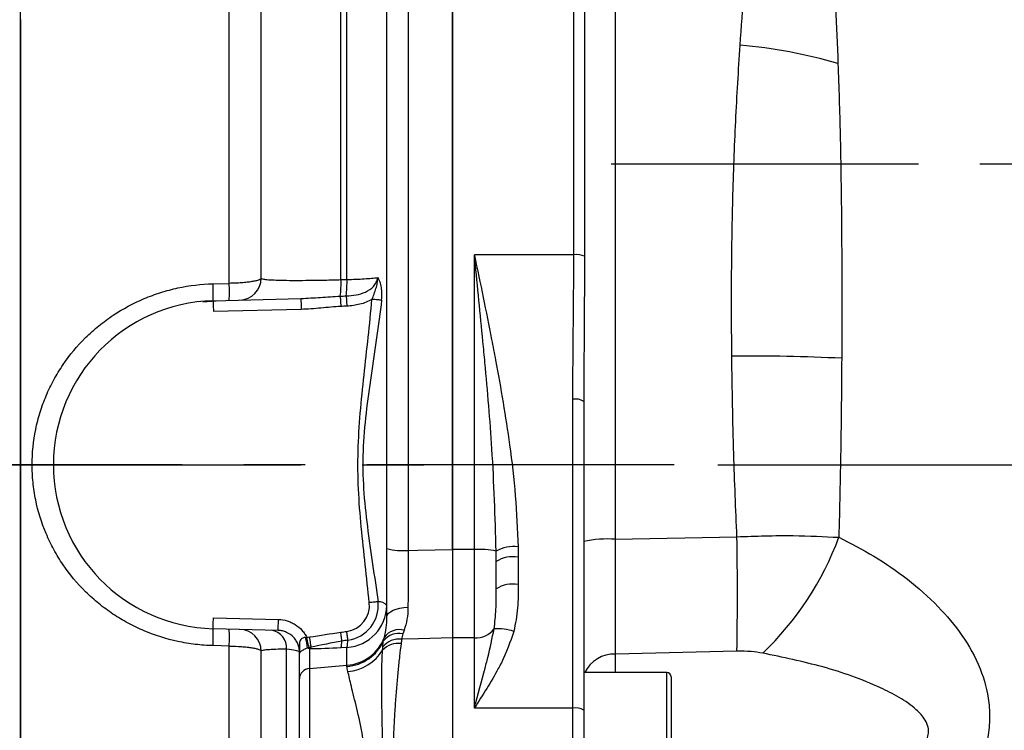
# Model space of a CAD drawing. Extents: x -28 to 1120, y -16 to 784.
# Drawn here: x 327 to 417, y 239 to 304 of the extents above; entities that cross this region are included whole.
import ezdxf

# ---------------------------------------------------------------- set-up
doc = ezdxf.new("R2010")
doc.units = 0
doc.header["$LTSCALE"] = 22.5
doc.linetypes.add('CENTER', pattern=[2, 1.25, -0.25, 0.25, -0.25])
doc.layers.get('Defpoints').update_dxf_attribs({"linetype": 'CONTINUOUS'})
for name, color, linetype in [('CEN', 2, 'CENTER'), ('DIM', 3, 'CONTINUOUS'), ('MAIN', 7, 'CONTINUOUS')]:
    doc.layers.add(name, color=color, linetype=linetype)
doc.styles.get("Standard").update_dxf_attribs({"font": 'SIMPLEX.SHX'})
doc.dimstyles.new('L', dxfattribs={"dimscale": 4, "dimtxt": 2.3, "dimasz": 2, "dimexe": 1, "dimexo": 1, "dimgap": 1, "dimtad": 1, "dimdec": 4, "dimdsep": 46, "dimtxsty": 'Standard', "dimcen": 0, "dimclrd": 256, "dimclre": 256, "dimclrt": 256, "dimadec": 0, "dimazin": 0, "dimtfac": 0.6, "dimtdec": 4, "dimtmove": 0, "dimatfit": 3, "dimfxl": 0, "dimtolj": 1, "dimarcsym": 0})

# ---------------------------------------------------------------- blocks, each defined once
blk = doc.blocks.new('*D21')
at = {"layer": 'Defpoints', "color": 0}
for p in [(426.53, 291.28), (426.53, 291.28), (387.169, 263.78)]:
    blk.add_point(p, dxfattribs=at)
at = {"layer": 'DIM', "lineweight": -2}
for p, q in [((426.53, 291.28), (426.53, 352.071)), ((426.53, 271.78), (426.53, 283.28)), ((391.169, 263.78), (430.53, 263.78))]:
    blk.add_line(p, q, dxfattribs=at)
at = {"layer": 'DIM'}
for points in [[(425.196, 283.28), (427.863, 283.28), (426.53, 291.28)], [(425.196, 271.78), (427.863, 271.78), (426.53, 263.78)]]:
    blk.add_solid(points, dxfattribs=at)
at = {"layer": 'DIM', "insert": (417.93, 334.052), "char_height": 9.2, "attachment_point": 5, "rotation": 90}
blk.add_mtext('\\A1;27.5', dxfattribs=at)
blk = doc.blocks.new('A$C25A37015')
at = {"layer": 'MAIN'}
for p, q in [((0, 0), (0, 70.627)), ((0, -70.627), (0, 0))]:
    blk.add_line(p, q, dxfattribs=at)

msp = doc.modelspace()

# ---------------------------------------------------------------- linework, layer by layer
at = {"layer": 'CEN'}
for p, q in [((381.39008, 291.28033), (522.93053, 291.28033)), ((387.16895, 263.78033), (69.91064, 263.78033)), ((324.89008, 263.78033), (366.39008, 263.78033))]:
    msp.add_line(p, q, dxfattribs=at)
at = {"layer": 'MAIN'}
for p, q in [((362.83772, 332.64789), (362.83772, 255.94317)), ((366.89008, 256.02191), (366.89008, 332.66019)), ((366.89008, 332.65943), (366.89008, 256.02296)), ((360.89008, 256.10323), (360.89008, 331.24138)), ((356.69283, 280.70149), (356.69283, 330.47705)), ((357.2387, 280.71567), (357.2387, 330.48553)), ((381.78538, 330.17267), (381.78538, 256.96377)), ((349.39008, 280.83853), (349.39008, 315.20497)), ((378.00017, 282.98606), (378.00017, 310.84486)), ((378.97265, 310.47651), (378.97265, 282.83574)), ((346.46861, 280.36495), (346.46861, 306.68183)), ((327.39008, 304.49502), (327.39008, 223.06564)), ((327.39008, 223.10383), (327.39008, 304.45397)), ((378.00017, 282.98606), (368.89008, 282.98606)), ((368.89008, 256.02296), (368.89008, 282.98606)), ((344.99742, 280.32721), (346.46861, 280.36495)), ((356.69283, 280.70149), (357.2387, 280.71567)), ((344.04158, 278.66697), (345.26381, 278.76807)), ((344.99742, 278.77519), (353.02499, 278.9854)), ((353.05116, 277.98574), (345.0236, 277.77553)), ((377.89008, 241.53058), (377.89008, 269.76877)), ((378.89389, 270.1733), (378.89008, 269.5728)), ((378.89008, 269.5728), (378.89008, 241.3346)), ((381.78538, 256.96377), (392.90828, 257.18806)), ((368.89008, 256.02296), (366.89008, 256.02296)), ((366.89008, 256.02296), (366.89008, 247.93479)), ((368.89008, 247.93479), (368.89008, 256.02296)), ((370.89008, 254.9322), (370.88732, 255.87295)), ((372.88457, 256.27321), (372.89008, 255.32416)), ((370.89008, 252.43492), (370.89008, 254.9322)), ((372.89008, 255.32416), (372.89008, 252.82688)), ((345.0236, 249.78513), (350.97311, 249.62934)), ((350.94693, 248.62968), (344.99742, 248.78547)), ((366.89008, 247.9357), (366.89008, 227.50479)), ((366.89008, 247.93479), (366.89008, 227.5051)), ((368.89008, 247.93479), (366.89008, 247.93479)), ((368.89008, 241.53058), (368.89008, 247.93479)), ((346.46861, 247.19572), (344.99742, 247.23345)), ((346.46861, 220.87883), (346.46861, 247.19572)), ((351.72341, 235.69485), (351.72341, 246.91836)), ((353.80292, 246.93917), (353.80292, 245.14723)), ((357.2387, 247.06685), (356.69283, 247.03154)), ((357.2387, 245.43775), (357.2387, 247.06685)), ((349.39008, 212.3557), (349.39008, 246.72213)), ((352.89008, 244.18442), (352.89008, 246.59491)), ((392.90828, 246.72031), (381.78538, 246.46556)), ((381.78538, 246.46556), (381.78538, 244.78033)), ((353.80292, 245.14723), (357.2387, 245.43775)), ((353.80292, 245.14723), (353.80292, 231.17531)), ((357.2387, 245.33338), (357.2387, 245.43775)), ((352.89008, 232.1715), (352.89008, 244.18442)), ((386.49008, 244.78033), (378.89008, 244.78033)), ((386.49008, 231.78033), (386.49008, 244.78033)), ((386.89008, 244.38033), (386.89008, 232.18033)), ((377.89008, 241.53058), (368.89008, 241.53058)), ((377.89008, 237.09508), (377.89008, 241.53058)), ((378.89008, 241.3346), (378.89008, 237.26873))]:
    msp.add_line(p, q, dxfattribs=at)
at = {"layer": 'MAIN', "flags": 128}
for points in [[(356.6234, 279.19273), (356.62685, 279.13086), (356.63145, 279.04808), (356.63711, 278.94634), (356.64369, 278.82808), (356.65104, 278.69609), (356.65897, 278.55351), (356.66731, 278.40373), (356.67585, 278.2503)], [(357.17155, 279.21815), (357.17516, 279.15499), (357.17993, 279.07162), (357.18575, 278.96996), (357.19247, 278.85238), (357.19995, 278.72159), (357.20801, 278.5806), (357.21647, 278.4327), (357.22513, 278.28129)], [(344.99742, 278.77519), (344.99793, 278.75598), (344.99942, 278.6991), (345.00183, 278.60672), (345.00509, 278.4824), (345.00906, 278.33091), (345.01358, 278.15809), (345.01849, 277.97056), (345.0236, 277.77553)], [(353.02499, 278.9854), (353.02549, 278.96619), (353.02698, 278.90931), (353.0294, 278.81693), (353.03265, 278.69261), (353.03662, 278.54112), (353.04115, 278.3683), (353.04606, 278.18077), (353.05116, 277.98574)], [(360.40607, 278.82376), (360.33494, 278.83008), (360.24907, 278.83772), (360.15004, 278.84652), (360.03965, 278.85634), (359.91992, 278.86699), (359.79302, 278.87827), (359.66127, 278.88999), (359.52707, 278.90192)], [(362.83772, 255.94317), (363.70679, 255.96005), (366.89008, 256.02191)], [(360.08183, 251.24911), (360.00748, 251.24139), (359.92334, 251.23267), (359.83055, 251.22304), (359.73037, 251.21265), (359.62414, 251.20164), (359.51332, 251.19014), (359.39938, 251.17833), (359.28389, 251.16635)], [(360.89008, 249.86023), (360.92684, 250.02828), (361.03576, 250.19016), (361.21284, 250.33991), (361.45158, 250.47203), (361.74319, 250.58166), (362.07695, 250.66477), (362.44061, 250.71831), (362.82079, 250.7403)], [(344.99742, 248.78547), (344.99793, 248.80468), (344.99942, 248.86157), (345.00183, 248.95394), (345.00509, 249.07826), (345.00906, 249.22975), (345.01358, 249.40258), (345.01849, 249.59011), (345.0236, 249.78513)], [(350.94693, 248.62968), (350.94744, 248.64889), (350.94893, 248.70577), (350.95135, 248.79815), (350.9546, 248.92247), (350.95857, 249.07396), (350.96309, 249.24678), (350.968, 249.43431), (350.97311, 249.62934)], [(353.78123, 247.04864), (353.76833, 247.10675), (353.75061, 247.18654), (353.72852, 247.28602), (353.70262, 247.40272), (353.67353, 247.53373), (353.64198, 247.67581), (353.60877, 247.82543), (353.5747, 247.97885)], [(353.95916, 247.10386), (353.95034, 247.16823), (353.93891, 247.2517), (353.92512, 247.3524), (353.90928, 247.4681), (353.89173, 247.5962), (353.87288, 247.73388), (353.85313, 247.87804), (353.83294, 248.02549)], [(356.77871, 247.65147), (356.76877, 247.72542), (356.75742, 247.80977), (356.74484, 247.90333), (356.7312, 248.00476), (356.7167, 248.11263), (356.70153, 248.22542), (356.68592, 248.34152), (356.67008, 248.45929)], [(357.32803, 247.73923), (357.31783, 247.81328), (357.30628, 247.89708), (357.29355, 247.98949), (357.2798, 248.08927), (357.26523, 248.19507), (357.25002, 248.30545), (357.23439, 248.41892), (357.21854, 248.53394)], [(366.89008, 247.9357), (363.79402, 247.86329), (362.24544, 247.82705)]]:
    msp.add_lwpolyline(points, dxfattribs=at)
at = {"layer": 'MAIN'}
for centre, radius, start, end in [((389.39659, 257.0497), 45.24654, 73.6272149, 85.1772334), ((378.16713, 280.84532), 2.14724, 67.9670366, 94.459667), ((328.05276, 279.5512), 16.96242, 357.3778748, 2.6221252), ((329.52928, 279.58933), 16.95708, 357.3783786, 2.6216214), ((347.39008, 280.83853), 2, 271.5, 0), ((347.46717, 280.37005), 9.23161, 352.6730099, 2.0575291), ((347.7698, 280.38999), 9.4745, 352.8952384, 1.9698881), ((345.39008, 263.78033), 15, 91.5, 268.5), ((394.26958, 110.61912), 163.09808, 87.1112668, 90.6435283), ((378.13048, 268.34613), 1.44281, 58.2325686, 99.5912027), ((381.08226, 246.84287), 10.14529, 86.0259326, 102.4788258), ((96.8563, 251.95418), 296.09824, 358.9871788, 1.0128212), ((376.07905, 266.7267), 27.84801, 313.5536459, 339.8719712), ((362.36257, 262.09104), 6.1662, 256.1842878, 274.4195009), ((369.35208, 248.8033), 7.23443, 77.7479134, 93.6615061), ((372.48181, 253.09978), 3.19888, 82.766899, 119.8975957), ((372.40928, 252.47887), 2.88562, 80.4087685, 121.7674653), ((372.40928, 249.98159), 2.88562, 80.4087685, 121.7674653), ((356.89008, 250.91808), 2.40665, 277.8442508, 5.9212234), ((356.96981, 250.97834), 3.92073, 273.9324736, 359.1192655), ((356.89008, 250.91808), 3.20887, 277.8442508, 5.9212234), ((360.12579, 250.20422), 1.04581, 43.0461674, 92.4092529), ((328.05276, 248.00946), 16.96242, 357.3778748, 2.6221252), ((329.52928, 247.97133), 16.95708, 357.3783786, 2.6216214), ((347.39008, 246.72213), 2, 0, 88.5), ((350.04177, 246.992), 1.68325, 357.492636, 79.1335867), ((362.03897, 247.00338), 1.69911, 75.1800955, 144.2799204), ((368.99743, 250.07641), 2.14432, 267.1303541, 322.4963778), ((371.02416, 244.12976), 4.65258, 71.4146217, 94.0131519), ((349.70274, 246.82038), 3.92227, 2.5464828, 17.1558524), ((356.93821, 249.4061), 3.97971, 274.3302244, 339.2384023), ((353.82003, 247.86314), 3.51019, 346.888161, 357.9770027), ((356.95171, 249.30942), 3.98638, 274.1284543, 335.677216), ((362.03899, 245.86866), 1.96925, 83.9820472, 140.2663225), ((361.96475, 246.60834), 1.74001, 76.8387182, 142.5029163), ((353.06047, 247.79995), 1.13674, 310.7789179, 322.2399064), ((353.48577, 247.79173), 3.29592, 346.6650143, 357.561028), ((356.95615, 249.01978), 4.17077, 275.0971271, 328.2181924), ((361.94784, 245.43508), 2.00457, 82.9607412, 136.1778598), ((381.69137, 243.48134), 2.98569, 88.19558, 154.2101819), ((353.87014, 244.16936), 0.98018, 93.9325075, 179.1192563), ((386.49008, 244.38033), 0.4, 0, 90), ((378.13048, 240.10794), 1.44281, 58.2323944, 99.5912227)]:
    msp.add_arc(centre, radius, start, end, dxfattribs=at)
msp.add_ellipse((353.89008, 246.55192), major_axis=(-0.05536, 1.93435), ratio=0.51617536, start_param=1.5273424, end_param=1.5740626, dxfattribs=at)
for points, knots in [([(393.20064, 302.13604), (393.32034, 303.78594), (393.55975, 307.08574), (393.92619, 311.87382), (394.25996, 316.54537), (394.45607, 319.5178), (394.55412, 321.00401)], [0, 0, 0, 0, 0.24831058, 0.49662216, 0.74831131, 1, 1, 1, 1]), ([(401.09581, 319.84825), (401.18216, 318.34499), (401.35487, 315.33846), (401.62817, 310.56304), (401.92147, 305.6102), (402.07445, 302.17776), (402.15095, 300.4614)], [0, 0, 0, 0, 0.24787744, 0.49575405, 0.74785573, 1, 1, 1, 1]), ([(392.43775, 273.70691), (392.42368, 276.12018), (392.39555, 280.94668), (392.51349, 288.12656), (392.76386, 295.23696), (393.05505, 299.83634), (393.20064, 302.13604)], [0, 0, 0, 0, 0.24670746, 0.49341162, 0.74670441, 1, 1, 1, 1]), ([(402.15095, 300.4614), (402.22313, 298.29376), (402.36751, 293.95837), (402.46627, 287.26027), (402.51406, 280.44735), (402.49746, 275.82239), (402.48916, 273.50995)], [0, 0, 0, 0, 0.248150229, 0.496313615, 0.748160247, 1, 1, 1, 1]), ([(368.89008, 282.98606), (368.89421, 282.96621), (369.43166, 280.38421), (370.09973, 277.17342), (371.20555, 271.4023), (372.00636, 266.6487), (372.70178, 260.95012), (372.82365, 257.83194), (372.88457, 256.27321)], [0, 0, 0, 0, 0.00224774, 0.2924277, 0.36361799, 0.65386144, 0.82697009, 1, 1, 1, 1]), ([(370.88732, 255.87295), (370.78966, 258.99372), (370.60895, 264.76798), (370.0449, 271.14234), (369.5072, 276.91752), (369.17554, 280.18529), (368.90705, 282.81957), (368.89216, 282.96567), (368.89008, 282.98606)], [0, 0, 0, 0, 0.34220822, 0.63317704, 0.70487007, 0.98362724, 0.99771586, 1, 1, 1, 1]), ([(377.89008, 269.76877), (377.9054, 271.55958), (377.9431, 275.96533), (377.97891, 280.3711), (378.00017, 282.98606)], [0, 0, 0, 0, 0.40646943, 1, 1, 1, 1]), ([(378.97265, 282.83574), (378.95673, 280.21385), (378.93116, 276.00201), (378.90411, 271.77063), (378.89389, 270.1733)], [0, 0, 0, 0, 0.62250488, 1, 1, 1, 1]), ([(344.99742, 247.23345), (344.45188, 247.24745), (343.90634, 247.28714), (342.82585, 247.41677), (342.29251, 247.50634), (340.71264, 247.84731), (339.68607, 248.17032), (338.18717, 248.80251), (337.69453, 249.03838), (336.744, 249.54997), (336.28336, 249.82677), (335.39085, 250.42195), (334.95899, 250.74032), (334.12441, 251.41939), (333.72032, 251.78145), (332.56291, 252.92491), (331.87599, 253.74998), (330.97003, 255.08088), (330.68893, 255.54017), (330.16993, 256.49131), (329.93267, 256.98281), (329.30218, 258.47377), (328.98338, 259.50009), (328.65953, 261.0891), (328.57726, 261.63037), (328.46875, 262.71151), (328.44214, 263.25091), (328.44303, 264.86571), (328.55046, 265.93772), (328.87716, 267.53875), (329.01291, 268.06564), (329.33329, 269.09487), (329.51831, 269.5991), (329.9371, 270.58719), (330.17087, 271.07107), (330.68773, 272.01832), (330.97261, 272.48409), (331.88604, 273.8244), (332.57385, 274.64701), (333.72027, 275.77893), (334.12166, 276.13911), (334.96409, 276.82444), (335.40034, 277.14555), (336.7444, 278.0403), (337.69075, 278.54886), (339.18652, 279.17961), (339.70025, 279.36824), (340.73395, 279.69348), (341.25563, 279.83106), (342.83482, 280.17031), (343.90638, 280.29922), (344.99742, 280.32721)], [0, 0, 0, 0, 0.03125, 0.03125, 0.0625, 0.0625, 0.125, 0.125, 0.15625, 0.15625, 0.1875, 0.1875, 0.21875, 0.21875, 0.25, 0.25, 0.3125, 0.3125, 0.34375, 0.34375, 0.375, 0.375, 0.4375, 0.4375, 0.46875, 0.46875, 0.5, 0.5, 0.5625, 0.5625, 0.59375, 0.59375, 0.625, 0.625, 0.65625, 0.65625, 0.6875, 0.6875, 0.75, 0.75, 0.78125, 0.78125, 0.8125, 0.8125, 0.875, 0.875, 0.90625, 0.90625, 0.9375, 0.9375, 1, 1, 1, 1]), ([(349.39008, 280.83853), (349.39008, 280.7811), (349.31344, 280.72304), (349.09648, 280.64166), (349.00625, 280.61511), (348.79416, 280.56475), (348.67386, 280.54122), (348.40525, 280.49744), (348.25536, 280.47706), (347.93834, 280.44128), (347.77041, 280.42568), (347.41541, 280.39918), (347.22975, 280.38844), (346.85468, 280.37261), (346.66353, 280.36738), (346.46861, 280.36495)], [0, 0, 0, 0, 0.25, 0.25, 0.375, 0.375, 0.5, 0.5, 0.625, 0.625, 0.75, 0.75, 0.875, 0.875, 1, 1, 1, 1]), ([(349.39008, 280.83853), (349.39008, 280.81304), (349.43489, 280.78959), (349.61267, 280.7474), (349.7443, 280.72884), (350.00524, 280.70459), (350.10288, 280.69711), (350.32014, 280.68335), (350.43997, 280.67709), (350.82562, 280.66046), (351.11943, 280.6521), (351.78123, 280.64059), (352.15252, 280.63749), (352.94221, 280.63669), (353.36322, 280.63889), (354.03506, 280.64608), (354.26663, 280.64914), (354.73445, 280.65644), (354.97164, 280.66069), (355.69292, 280.67518), (356.18911, 280.68722), (356.69283, 280.70149)], [0, 0, 0, 0, 0.125, 0.125, 0.25, 0.25, 0.3125, 0.3125, 0.375, 0.375, 0.5, 0.5, 0.625, 0.625, 0.75, 0.75, 0.8125, 0.8125, 0.875, 0.875, 1, 1, 1, 1]), ([(357.17155, 279.21815), (357.47369, 279.23313), (357.77357, 279.26143), (358.36699, 279.36753), (358.65644, 279.44501), (359.20339, 279.69242), (359.45988, 279.86516), (359.75976, 280.20486), (359.84434, 280.32915), (359.97793, 280.60323), (360.02415, 280.7474), (360.04809, 280.89831)], [0, 0, 0, 0, 0.25, 0.25, 0.5, 0.5, 0.75, 0.75, 0.875, 0.875, 1, 1, 1, 1]), ([(357.2387, 280.71567), (357.51386, 280.72152), (357.78306, 280.72998), (358.30967, 280.75205), (358.56418, 280.76559), (359.04233, 280.79676), (359.26981, 280.81462), (359.68882, 280.85405), (359.8792, 280.87547), (360.04809, 280.89831)], [0, 0, 0, 0, 0.25, 0.25, 0.5, 0.5, 0.75, 0.75, 1, 1, 1, 1]), ([(359.52707, 278.90192), (359.60084, 279.06349), (359.66682, 279.22639), (359.78904, 279.55365), (359.84523, 279.71838), (359.94226, 280.04857), (359.98323, 280.21456), (360.0393, 280.55318), (360.05386, 280.72672), (360.04809, 280.89831)], [0, 0, 0, 0, 0.25, 0.25, 0.5, 0.5, 0.75, 0.75, 1, 1, 1, 1]), ([(360.40607, 278.82376), (360.42976, 279.02432), (360.4392, 279.22288), (360.43313, 279.61599), (360.41699, 279.81016), (360.35958, 280.16791), (360.31864, 280.33348), (360.23435, 280.56354), (360.20251, 280.63664), (360.13121, 280.77402), (360.09107, 280.83906), (360.04809, 280.89831)], [0, 0, 0, 0, 0.25, 0.25, 0.5, 0.5, 0.75, 0.75, 0.875, 0.875, 1, 1, 1, 1]), ([(353.02499, 278.9854), (353.62266, 279.00105), (354.22061, 279.04245), (355.41962, 279.12465), (356.02035, 279.16549), (356.6234, 279.19273)], [0, 0, 0, 0, 0.5, 0.5, 1, 1, 1, 1]), ([(359.52707, 278.90192), (359.18103, 278.69207), (358.80803, 278.55054), (358.02716, 278.35586), (357.62737, 278.3043), (357.22513, 278.28129)], [0, 0, 0, 0, 0.5, 0.5, 1, 1, 1, 1]), ([(359.28389, 251.16635), (359.1642, 252.32036), (359.03578, 253.47343), (358.78204, 255.7799), (358.65643, 256.93362), (358.43897, 259.24284), (358.34764, 260.3981), (358.24086, 262.71145), (358.22743, 263.86961), (358.28954, 266.18927), (358.36371, 267.35029), (358.55894, 269.66423), (358.67899, 270.81903), (359.05383, 274.28203), (359.3214, 276.58899), (359.52707, 278.90192)], [0, 0, 0, 0, 0.125, 0.125, 0.25, 0.25, 0.375, 0.375, 0.5, 0.5, 0.625, 0.625, 0.75, 0.75, 1, 1, 1, 1]), ([(360.40607, 278.82376), (360.13467, 276.52569), (359.78085, 274.23728), (359.28134, 270.79933), (359.1207, 269.65237), (358.85817, 267.35051), (358.75755, 266.19236), (358.67293, 263.8762), (358.69096, 262.72149), (358.83448, 260.41811), (358.95712, 259.26927), (359.24806, 256.97423), (359.41563, 255.82845), (359.75307, 253.53903), (359.92337, 252.3948), (360.08183, 251.24911)], [0, 0, 0, 0, 0.25, 0.25, 0.375, 0.375, 0.5, 0.5, 0.625, 0.625, 0.75, 0.75, 0.875, 0.875, 1, 1, 1, 1]), ([(356.67584, 278.2503), (356.07079, 278.21664), (355.46749, 278.16116), (354.26063, 278.05323), (353.65701, 278.00161), (353.05116, 277.98574)], [0, 0, 0, 0, 0.5, 0.5, 1, 1, 1, 1]), ([(392.90828, 257.18806), (392.80074, 259.71658), (392.56643, 265.2255), (392.48292, 270.72929), (392.43775, 273.70691)], [0, 0, 0, 0, 0.4589878, 1, 1, 1, 1]), ([(402.48916, 273.50995), (402.46725, 270.71435), (402.4246, 265.27094), (402.29117, 259.80328), (402.22627, 257.14367)], [0, 0, 0, 0, 0.51357401, 1, 1, 1, 1]), ([(381.78538, 256.96377), (381.78317, 256.13803), (381.7787, 254.46261), (381.77593, 252.0681), (381.77622, 249.8256), (381.77939, 247.93715), (381.78354, 246.91673), (381.78538, 246.46556)], [0, 0, 0, 0, 0.20518725, 0.41632779, 0.6215121, 0.83265176, 1, 1, 1, 1]), ([(392.90828, 257.18806), (393.77153, 257.22248), (395.51417, 257.29198), (398.71256, 257.31364), (400.86565, 257.20949), (402.22627, 257.14367)], [0, 0, 0, 0, 0.26540766, 0.53577914, 1, 1, 1, 1]), ([(402.22627, 257.14367), (403.30625, 256.58745), (405.46795, 255.47411), (408.53268, 253.37399), (411.25965, 250.97307), (413.55981, 248.25357), (415.22445, 245.29951), (415.98574, 242.50714), (416.05009, 240.20967), (415.8507, 238.68877), (415.59616, 237.80481), (415.50922, 237.50291)], [0, 0, 0, 0, 0.150188014, 0.300616787, 0.450310518, 0.582676116, 0.714461593, 0.833344432, 0.899508306, 0.965678627, 1, 1, 1, 1]), ([(360.89008, 249.86023), (360.89008, 250.82965), (360.89008, 251.84022), (360.89008, 253.41606), (360.89008, 253.95423), (360.89008, 255.02769), (360.89008, 255.56511), (360.89008, 256.10323)], [0, 0, 0, 0, 0.5, 0.5, 0.75, 0.75, 1, 1, 1, 1]), ([(362.83772, 255.94317), (362.83559, 255.49472), (362.83362, 255.04684), (362.83003, 254.15224), (362.8284, 253.70374), (362.82413, 252.39044), (362.82206, 251.54822), (362.82079, 250.7403)], [0, 0, 0, 0, 0.25, 0.25, 0.5, 0.5, 1, 1, 1, 1]), ([(366.89008, 256.02191), (366.89008, 255.27074), (366.89008, 254.52718), (366.89008, 253.05473), (366.89008, 252.31914), (366.89008, 250.93108), (366.89008, 250.27107), (366.89008, 249.02162), (366.89008, 248.45092), (366.89008, 247.9357)], [0, 0, 0, 0, 0.25, 0.25, 0.5, 0.5, 0.75, 0.75, 1, 1, 1, 1]), ([(370.69855, 248.77093), (370.76763, 249.35991), (370.90686, 250.54693), (370.8957, 251.8024), (370.89008, 252.43492)], [0, 0, 0, 0, 0.49618359, 1, 1, 1, 1]), ([(372.89008, 252.82688), (372.8972, 252.11035), (372.91151, 250.66914), (372.64236, 249.25219), (372.50702, 248.5397)], [0, 0, 0, 0, 0.49717174, 1, 1, 1, 1]), ([(362.82079, 250.7403), (362.82018, 250.35661), (362.7829, 249.99176), (362.66026, 249.29478), (362.57461, 248.9627), (362.47357, 248.64597)], [0, 0, 0, 0, 0.5, 0.5, 1, 1, 1, 1]), ([(350.97311, 249.62934), (351.24515, 249.62221), (351.51005, 249.57891), (351.89698, 249.46118), (352.02489, 249.41259), (352.26992, 249.3), (352.38782, 249.23587), (352.72786, 249.02029), (352.93832, 248.84306), (353.20861, 248.54461), (353.29185, 248.43935), (353.44444, 248.21708), (353.51409, 248.0993), (353.5747, 247.97885)], [0, 0, 0, 0, 0.25, 0.25, 0.375, 0.375, 0.5, 0.5, 0.75, 0.75, 0.875, 0.875, 1, 1, 1, 1]), ([(360.65949, 247.99537), (360.72462, 248.27325), (360.78132, 248.56607), (360.86391, 249.18578), (360.89008, 249.51261), (360.89008, 249.86023)], [0, 0, 0, 0, 0.5, 0.5, 1, 1, 1, 1]), ([(352.8918, 246.51703), (352.89943, 246.65146), (352.89349, 246.78437), (352.85557, 247.04725), (352.82299, 247.17866), (352.73301, 247.43), (352.67603, 247.54989), (352.53819, 247.77815), (352.4568, 247.88659), (352.18693, 248.1799), (351.96532, 248.34046), (351.60285, 248.5055), (351.47511, 248.54897), (351.21407, 248.60922), (351.08153, 248.62615), (350.94693, 248.62968)], [0, 0, 0, 0, 0.125, 0.125, 0.25, 0.25, 0.375, 0.375, 0.5, 0.5, 0.75, 0.75, 0.875, 0.875, 1, 1, 1, 1]), ([(368.89008, 241.53058), (368.89195, 241.53757), (368.90056, 241.56958), (368.94556, 241.73694), (369.31843, 243.12068), (369.73441, 244.63972), (370.30887, 246.86594), (370.52192, 247.90748), (370.69855, 248.77093)], [0, 0, 0, 0, 0.00276509, 0.01267651, 0.0663061, 0.55231086, 0.62886151, 1, 1, 1, 1]), ([(353.45049, 247.97734), (353.36426, 247.97483), (353.28026, 247.96087), (353.12815, 247.90318), (353.06426, 247.86037), (352.96911, 247.75123), (352.93988, 247.68808), (352.90356, 247.55556), (352.89591, 247.48503), (352.88623, 247.27064), (352.89536, 247.12282), (352.90246, 246.82228), (352.90161, 246.66913), (352.8918, 246.51703)], [0, 0, 0, 0, 0.125, 0.125, 0.25, 0.25, 0.375, 0.375, 0.5, 0.5, 0.75, 0.75, 1, 1, 1, 1]), ([(372.50702, 248.5397), (372.16345, 247.56672), (371.75256, 246.40308), (370.52578, 244.07404), (369.65594, 242.71792), (368.89364, 241.53611), (368.89008, 241.53058)], [0, 0, 0, 0, 0.39098992, 0.46760484, 0.99751123, 1, 1, 1, 1]), ([(346.46861, 247.19571), (346.8585, 247.19086), (347.24385, 247.17436), (347.77187, 247.13484), (347.94235, 247.119), (348.26043, 247.08297), (348.40685, 247.06299), (348.67496, 247.01924), (348.79757, 246.99519), (349.00794, 246.94507), (349.09682, 246.91892), (349.24189, 246.86442), (349.29772, 246.83601), (349.37135, 246.77937), (349.39008, 246.75085), (349.39008, 246.72213)], [0, 0, 0, 0, 0.25, 0.25, 0.375, 0.375, 0.5, 0.5, 0.625, 0.625, 0.75, 0.75, 0.875, 0.875, 1, 1, 1, 1]), ([(351.72341, 246.91836), (351.34669, 246.9137), (351.00937, 246.90589), (350.43095, 246.88447), (350.18717, 246.87087), (349.88943, 246.84588), (349.8014, 246.83674), (349.6518, 246.81726), (349.58971, 246.80688), (349.44049, 246.77386), (349.39008, 246.74933), (349.39008, 246.72213)], [0, 0, 0, 0, 0.25, 0.25, 0.5, 0.5, 0.625, 0.625, 0.75, 0.75, 1, 1, 1, 1]), ([(352.87241, 246.66651), (352.82886, 246.71118), (352.70865, 246.7552), (352.31481, 246.84171), (352.0517, 246.88182), (351.72341, 246.91836)], [0, 0, 0, 0, 0.5, 0.5, 1, 1, 1, 1]), ([(353.62113, 246.99464), (353.53692, 246.97374), (353.45946, 246.94736), (353.32311, 246.89115), (353.26689, 246.86271), (353.17158, 246.8088), (353.13223, 246.78307), (353.06706, 246.73647), (353.04065, 246.71521), (352.9736, 246.65635), (352.94547, 246.62425), (352.90649, 246.5673), (352.89581, 246.54231), (352.8918, 246.51703)], [0, 0, 0, 0, 0.125, 0.125, 0.25, 0.25, 0.375, 0.375, 0.5, 0.5, 0.75, 0.75, 1, 1, 1, 1]), ([(360.50156, 228.78207), (360.45598, 228.92866), (360.43171, 229.21048), (360.42, 229.7306), (360.4186, 229.8437), (360.41755, 230.08464), (360.41789, 230.21235), (360.42107, 230.61671), (360.4261, 230.91448), (360.43648, 231.4036), (360.44041, 231.57375), (360.44895, 231.92863), (360.45356, 232.11356), (360.46768, 232.68115), (360.47757, 233.07941), (360.49546, 233.91505), (360.50345, 234.35243), (360.51471, 235.26826), (360.51777, 235.7351), (360.51779, 236.68563), (360.51476, 237.16938), (360.50642, 237.90797), (360.50301, 238.15736), (360.49535, 238.65355), (360.4911, 238.90072), (360.47766, 239.63953), (360.46779, 240.12848), (360.44901, 241.09927), (360.44006, 241.58466), (360.42615, 242.52106), (360.42111, 242.97416), (360.41683, 243.85076), (360.41761, 244.27618), (360.43162, 245.49316), (360.45597, 246.20672), (360.50156, 246.82309)], [0, 0, 0, 0, 0.125, 0.125, 0.15625, 0.15625, 0.1875, 0.1875, 0.25, 0.25, 0.28125, 0.28125, 0.3125, 0.3125, 0.375, 0.375, 0.4375, 0.4375, 0.5, 0.5, 0.5625, 0.5625, 0.59375, 0.59375, 0.625, 0.625, 0.6875, 0.6875, 0.75, 0.75, 0.8125, 0.8125, 0.875, 0.875, 1, 1, 1, 1]), ([(362.1935, 247.42454), (362.1432, 247.05726), (362.09468, 246.66823), (362.00159, 245.85791), (361.95685, 245.43529), (361.87046, 244.5552), (361.82862, 244.09546), (361.74887, 243.14967), (361.71136, 242.66892), (361.64126, 241.69217), (361.60865, 241.19617), (361.54943, 240.18856), (361.52278, 239.6748), (361.45692, 238.15225), (361.43121, 237.14895), (361.43095, 235.66183), (361.43718, 235.17693), (361.46117, 234.2293), (361.47886, 233.76913), (361.52262, 232.88911), (361.54872, 232.46708), (361.60753, 231.65878), (361.64044, 231.27056), (361.74662, 230.17573), (361.82553, 229.55069), (361.95547, 228.76724), (362.00101, 228.53145), (362.09479, 228.1233), (362.1432, 227.94955), (362.1935, 227.80645)], [0, 0, 0, 0, 0.0625, 0.0625, 0.125, 0.125, 0.1875, 0.1875, 0.25, 0.25, 0.3125, 0.3125, 0.375, 0.375, 0.5, 0.5, 0.5625, 0.5625, 0.625, 0.625, 0.6875, 0.6875, 0.75, 0.75, 0.875, 0.875, 0.9375, 0.9375, 1, 1, 1, 1]), ([(395.26726, 246.54443), (394.91589, 246.59963), (394.14464, 246.72079), (393.3441, 246.72048), (392.90828, 246.72031)], [0, 0, 0, 0, 0.45558579, 1, 1, 1, 1]), ([(409.92673, 238.18339), (410.06034, 238.35431), (410.30493, 238.6672), (410.46379, 239.23232), (410.42005, 239.83558), (410.0691, 240.61043), (409.17231, 241.56989), (407.76983, 242.54258), (404.93694, 243.9481), (400.77392, 245.41026), (397.10452, 246.16602), (395.26726, 246.54443)], [0, 0, 0, 0, 0.033483843, 0.06129447, 0.089143141, 0.126514327, 0.192956525, 0.294997539, 0.397522061, 0.698341687, 1, 1, 1, 1]), ([(357.35927, 230.86895), (357.36665, 230.86743), (357.45937, 230.84837), (357.76053, 231.21804), (358.29156, 232.44549), (358.77779, 234.25648), (358.98075, 236.54125), (358.68628, 239.09798), (358.14308, 241.52809), (357.61612, 243.58245), (357.42061, 244.44918), (357.3267, 244.8655)], [0, 0, 0, 0, 0.0110635, 0.13905601, 0.26479284, 0.38262562, 0.50129271, 0.62798035, 0.7567565, 0.8831638, 1, 1, 1, 1])]:
    msp.add_open_spline(points, degree=3, knots=knots, dxfattribs=at)
for points in [[(356.6234, 279.19273), (356.80612, 279.20111), (356.98884, 279.20958), (357.17155, 279.21815)], [(357.22513, 278.28129), (357.04204, 278.27082), (356.85895, 278.26049), (356.67584, 278.2503)], [(362.47357, 248.64597), (362.43631, 248.52918), (362.39831, 248.41481), (362.36094, 248.30265)], [(353.45049, 247.97734), (353.49172, 247.97853), (353.53324, 247.97894), (353.5747, 247.97885)], [(353.5747, 247.97885), (353.66016, 247.99782), (353.7462, 248.01362), (353.83294, 248.02549)], [(353.83294, 248.02549), (354.78092, 248.15532), (355.72176, 248.33178), (356.67008, 248.45929)], [(356.67008, 248.45929), (356.85294, 248.48388), (357.03576, 248.50876), (357.21854, 248.53394)], [(357.32803, 247.73923), (357.14499, 247.70958), (356.96188, 247.68033), (356.77871, 247.65147)], [(360.52459, 247.12744), (360.53694, 247.31516), (360.55419, 247.50347), (360.58426, 247.66752)], [(360.58426, 247.66752), (360.60872, 247.7751), (360.6341, 247.88419), (360.65949, 247.99537)], [(362.24544, 247.82705), (362.22914, 247.69614), (362.21232, 247.56194), (362.1935, 247.42454)], [(362.36094, 248.30265), (362.3069, 248.14044), (362.27289, 247.98136), (362.24544, 247.82705)], [(353.78123, 247.04864), (353.72894, 247.03089), (353.67556, 247.01307), (353.62113, 246.99464)], [(353.80292, 246.93917), (353.73684, 246.96235), (353.67693, 246.98025), (353.62113, 246.99464)], [(353.95916, 247.10386), (353.89929, 247.08726), (353.84003, 247.06861), (353.78123, 247.04864)], [(356.69283, 247.03154), (355.70496, 246.96766), (354.74162, 246.93681), (353.80292, 246.93917)], [(356.77871, 247.65147), (355.83054, 247.49912), (354.89965, 247.2718), (353.95916, 247.10386)], [(360.50156, 246.82309), (360.51094, 246.9285), (360.51818, 247.0301), (360.52459, 247.12744)], [(357.3267, 244.8655), (357.2893, 245.05261), (357.2387, 245.20647), (357.2387, 245.33338)]]:
    msp.add_open_spline(points, degree=3, dxfattribs=at)

# ---------------------------------------------------------------- block references
msp.add_blockref('A$C25A37015', (327.39008, 263.78033), dxfattribs=at)

# ---------------------------------------------------------------- dimensions: what is measured, and where the dimension line sits
at = {"layer": 'DIM'}
dim = msp.add_linear_dim(base=(426.52968, 291.28033), p1=(387.16895, 263.78033), p2=(426.52968, 291.28033), angle=90, dimstyle='L', dxfattribs=at)
dim.commit()
dim.dimension.update_dxf_attribs({"geometry": '*D21', "text_midpoint": (426.52968, 334.05176), "dimtype": 160})

doc.saveas('drawing.dxf')
